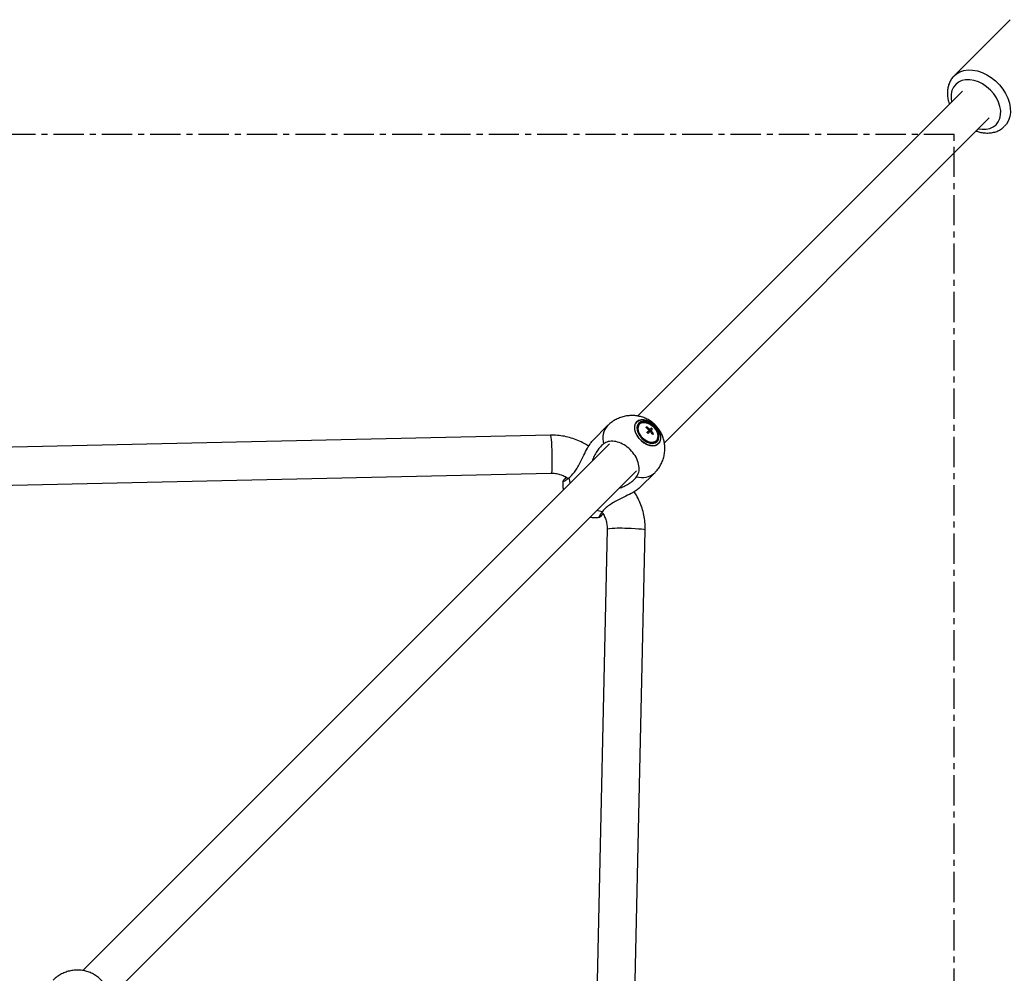
# Model space of a CAD drawing. Units: millimetres. Extents: x -2456 to 2777, y 4258 to 9490.
# Drawn here: x 884 to 1298, y 7638 to 8039 of the extents above; entities that cross this region are included whole.
import ezdxf

# ---------------------------------------------------------------- set-up
doc = ezdxf.new("R2010")
doc.units = ezdxf.units.MM
doc.linetypes.add('CENTERX2', pattern=[20.32, 12.7, -2.54, 2.54, -2.54])

msp = doc.modelspace()

# ---------------------------------------------------------------- linework, layer by layer
at = {"color": 7, "linetype": 'Continuous', "lineweight": 25}
for p, q in [((1300.61, 8038.72), (1277.03, 8015.15)), ((1300.61, 8038.72), (1277.03, 8015.15)), ((1300.61, 8038.72), (1277.03, 8015.15)), ((1300.61, 8038.72), (1277.03, 8015.15)), ((1280.51, 8008.72), (1143.94, 7872.15)), ((1280.51, 8008.72), (1143.94, 7872.15)), ((1280.51, 8008.72), (1143.94, 7872.15)), ((1280.51, 8008.72), (1143.94, 7872.15)), ((1155.26, 7860.84), (1291.82, 7997.41)), ((1155.26, 7860.84), (1291.82, 7997.41)), ((1155.26, 7860.84), (1291.82, 7997.41)), ((1155.26, 7860.84), (1291.82, 7997.41)), ((1131.4, 7868.1), (1125.28, 7861.97)), ((1131.4, 7868.1), (1125.28, 7861.97)), ((1131.4, 7868.1), (1125.28, 7861.97)), ((1131.4, 7868.1), (1125.28, 7861.97)), ((1147.8, 7867.6), (1147.48, 7867.27)), ((1149.13, 7866.53), (1148.81, 7866.2)), ((1149.57, 7865.97), (1149.07, 7866.46)), ((1149.8, 7867.19), (1149.13, 7866.53)), ((1149.63, 7866.03), (1150.29, 7866.69)), ((1107.34, 7864.1), (641.86, 7853.64)), ((1148.81, 7866.2), (1147.88, 7865.28)), ((1148.38, 7864.78), (1149.3, 7865.71)), ((1149.63, 7866.03), (1149.3, 7865.71)), ((1150.37, 7864.37), (1150.7, 7864.7)), ((1132.19, 7860.4), (910.86, 7639.07)), ((1132.19, 7860.4), (910.86, 7639.07)), ((1132.19, 7860.4), (910.86, 7639.07)), ((1132.19, 7860.4), (910.86, 7639.07)), ((643.77, 7837.68), (1107.69, 7848.11)), ((922.17, 7627.76), (1143.5, 7849.09)), ((922.17, 7627.76), (1143.5, 7849.09)), ((922.17, 7627.76), (1143.5, 7849.09)), ((922.17, 7627.76), (1143.5, 7849.09)), ((1145.08, 7842.18), (1151.2, 7848.3)), ((1145.08, 7842.18), (1151.2, 7848.3)), ((1145.08, 7842.18), (1151.2, 7848.3)), ((1145.08, 7842.18), (1151.2, 7848.3)), ((1131.21, 7824.59), (1120.78, 7360.68)), ((1136.74, 7358.76), (1147.21, 7824.23))]:
    msp.add_line(p, q, dxfattribs=at)
at = {"color": 7, "linetype": 'CENTERX2'}
for p, q in [((1277.02, 7990.46), (-955.7, 7990.46)), ((1277.02, 5757.74), (1277.02, 7990.46))]:
    msp.add_line(p, q, dxfattribs=at)
at = {"color": 8, "linetype": 'Continuous', "lineweight": 25}
msp.add_line((1107.72, 7848.12), (1107.69, 7848.11), dxfattribs=at)
at = {"color": 8, "linetype": 'Continuous', "lineweight": 25, "flags": 128}
for points in [[(1276.98, 8015.09), (1277.98, 8015.95), (1279.43, 8016.79), (1281.08, 8017.34), (1282.88, 8017.59), (1284.8, 8017.53), (1286.78, 8017.17), (1288.78, 8016.52), (1290.75, 8015.58), (1292.65, 8014.38), (1294.44, 8012.96), (1296.06, 8011.33), (1297.49, 8009.55), (1298.68, 8007.65), (1299.62, 8005.68), (1300.28, 8003.68), (1300.64, 8001.7), (1300.69, 7999.78), (1300.44, 7997.98), (1299.89, 7996.33), (1299.05, 7994.88), (1298.25, 7993.93)], [(1276.98, 8015.09), (1277.98, 8015.95), (1279.43, 8016.79), (1281.08, 8017.34), (1282.88, 8017.59), (1284.8, 8017.53), (1286.78, 8017.17), (1288.78, 8016.52), (1290.75, 8015.58), (1292.65, 8014.38), (1294.44, 8012.96), (1296.06, 8011.33), (1297.49, 8009.55), (1298.68, 8007.65), (1299.62, 8005.68), (1300.28, 8003.68), (1300.64, 8001.7), (1300.69, 7999.78), (1300.44, 7997.98), (1299.89, 7996.33), (1299.05, 7994.88), (1298.25, 7993.93)], [(1276.98, 8015.09), (1277.98, 8015.95), (1279.43, 8016.79), (1281.08, 8017.34), (1282.88, 8017.59), (1284.8, 8017.53), (1286.78, 8017.17), (1288.78, 8016.52), (1290.75, 8015.58), (1292.65, 8014.38), (1294.44, 8012.96), (1296.06, 8011.33), (1297.49, 8009.55), (1298.68, 8007.65), (1299.62, 8005.68), (1300.28, 8003.68), (1300.64, 8001.7), (1300.69, 7999.78), (1300.44, 7997.98), (1299.89, 7996.33), (1299.05, 7994.88), (1298.25, 7993.93)], [(1276.98, 8015.09), (1277.98, 8015.95), (1279.43, 8016.79), (1281.08, 8017.34), (1282.88, 8017.59), (1284.8, 8017.53), (1286.78, 8017.17), (1288.78, 8016.52), (1290.75, 8015.58), (1292.65, 8014.38), (1294.44, 8012.96), (1296.06, 8011.33), (1297.49, 8009.55), (1298.68, 8007.65), (1299.62, 8005.68), (1300.28, 8003.68), (1300.64, 8001.7), (1300.69, 7999.78), (1300.44, 7997.98), (1299.89, 7996.33), (1299.05, 7994.88), (1298.25, 7993.93)], [(1287.27, 7992.86), (1288.74, 7992.64), (1290.46, 7992.67), (1292.05, 7993), (1293.46, 7993.65), (1294.65, 7994.58), (1295.58, 7995.77), (1296.23, 7997.18), (1296.57, 7998.77), (1296.59, 8000.49), (1296.3, 8002.29), (1295.7, 8004.11), (1294.8, 8005.9), (1293.65, 8007.6), (1292.27, 8009.17), (1290.7, 8010.55), (1289, 8011.7), (1287.21, 8012.59), (1285.39, 8013.2), (1283.59, 8013.49), (1281.87, 8013.47), (1280.28, 8013.13), (1278.87, 8012.48), (1277.68, 8011.55), (1276.75, 8010.36), (1276.11, 8008.95), (1275.77, 8007.36), (1275.74, 8005.64), (1275.96, 8004.17)], [(1287.27, 7992.86), (1288.74, 7992.64), (1290.46, 7992.67), (1292.05, 7993), (1293.46, 7993.65), (1294.65, 7994.58), (1295.58, 7995.77), (1296.23, 7997.18), (1296.57, 7998.77), (1296.59, 8000.49), (1296.3, 8002.29), (1295.7, 8004.11), (1294.8, 8005.9), (1293.65, 8007.6), (1292.27, 8009.17), (1290.7, 8010.55), (1289, 8011.7), (1287.21, 8012.59), (1285.39, 8013.2), (1283.59, 8013.49), (1281.87, 8013.47), (1280.28, 8013.13), (1278.87, 8012.48), (1277.68, 8011.55), (1276.75, 8010.36), (1276.11, 8008.95), (1275.77, 8007.36), (1275.74, 8005.64), (1275.96, 8004.17)], [(1287.27, 7992.86), (1288.74, 7992.64), (1290.46, 7992.67), (1292.05, 7993), (1293.46, 7993.65), (1294.65, 7994.58), (1295.58, 7995.77), (1296.23, 7997.18), (1296.57, 7998.77), (1296.59, 8000.49), (1296.3, 8002.29), (1295.7, 8004.11), (1294.8, 8005.9), (1293.65, 8007.6), (1292.27, 8009.17), (1290.7, 8010.55), (1289, 8011.7), (1287.21, 8012.59), (1285.39, 8013.2), (1283.59, 8013.49), (1281.87, 8013.47), (1280.28, 8013.13), (1278.87, 8012.48), (1277.68, 8011.55), (1276.75, 8010.36), (1276.11, 8008.95), (1275.77, 8007.36), (1275.74, 8005.64), (1275.96, 8004.17)], [(1287.27, 7992.86), (1288.74, 7992.64), (1290.46, 7992.67), (1292.05, 7993), (1293.46, 7993.65), (1294.65, 7994.58), (1295.58, 7995.77), (1296.23, 7997.18), (1296.57, 7998.77), (1296.59, 8000.49), (1296.3, 8002.29), (1295.7, 8004.11), (1294.8, 8005.9), (1293.65, 8007.6), (1292.27, 8009.17), (1290.7, 8010.55), (1289, 8011.7), (1287.21, 8012.59), (1285.39, 8013.2), (1283.59, 8013.49), (1281.87, 8013.47), (1280.28, 8013.13), (1278.87, 8012.48), (1277.68, 8011.55), (1276.75, 8010.36), (1276.11, 8008.95), (1275.77, 8007.36), (1275.74, 8005.64), (1275.96, 8004.17)], [(1107.34, 7864.1), (1107.36, 7864.09), (1107.46, 7863.82), (1107.57, 7863.18), (1107.67, 7862.21), (1107.77, 7860.95), (1107.85, 7859.47), (1107.92, 7857.84), (1107.97, 7856.12), (1108, 7854.4), (1108, 7852.76), (1107.98, 7851.27), (1107.95, 7850.02), (1107.89, 7849.04), (1107.81, 7848.4), (1107.72, 7848.12)], [(1115.08, 7846.1), (1115.58, 7844.24), (1115.7, 7843.91)], [(1115.08, 7846.1), (1115.58, 7844.24), (1115.7, 7843.91)], [(1115.08, 7846.1), (1115.58, 7844.24), (1115.7, 7843.91)], [(1115.08, 7846.1), (1115.58, 7844.24), (1115.7, 7843.91)], [(1127.01, 7832.6), (1127.34, 7832.48), (1129.21, 7831.97)], [(1127.01, 7832.6), (1127.34, 7832.48), (1129.21, 7831.97)], [(1127.01, 7832.6), (1127.34, 7832.48), (1129.21, 7831.97)], [(1127.01, 7832.6), (1127.34, 7832.48), (1129.21, 7831.97)], [(1147.21, 7824.23), (1147.21, 7824.23), (1147.02, 7824.34), (1146.47, 7824.44), (1145.58, 7824.54), (1144.39, 7824.64), (1142.96, 7824.73), (1141.36, 7824.8), (1139.65, 7824.86)]]:
    msp.add_lwpolyline(points, dxfattribs=at)
at = {"color": 7, "linetype": 'Continuous', "lineweight": 25, "flags": 128}
for points in [[(1143.61, 7869.7), (1143.04, 7868.88), (1142.74, 7867.86), (1142.74, 7866.68), (1143.03, 7865.42), (1143.61, 7864.15), (1144.43, 7862.92), (1145.45, 7861.82), (1146.62, 7860.89), (1147.88, 7860.19), (1149.16, 7859.75), (1150.38, 7859.6), (1151.49, 7859.75), (1152.42, 7860.19), (1153.13, 7860.89), (1153.56, 7861.83), (1153.71, 7862.93), (1153.57, 7864.16), (1153.13, 7865.43), (1152.43, 7866.69), (1151.5, 7867.87), (1150.4, 7868.89), (1149.17, 7869.71), (1147.9, 7870.28), (1146.64, 7870.58), (1145.46, 7870.58), (1144.44, 7870.28), (1143.61, 7869.7)], [(1143.61, 7869.7), (1143.04, 7868.88), (1142.74, 7867.86), (1142.74, 7866.68), (1143.03, 7865.42), (1143.61, 7864.15), (1144.43, 7862.92), (1145.45, 7861.82), (1146.62, 7860.89), (1147.88, 7860.19), (1149.16, 7859.75), (1150.38, 7859.6), (1151.49, 7859.75), (1152.42, 7860.19), (1153.13, 7860.89), (1153.56, 7861.83), (1153.71, 7862.93), (1153.57, 7864.16), (1153.13, 7865.43), (1152.43, 7866.69), (1151.5, 7867.87), (1150.4, 7868.89), (1149.17, 7869.71), (1147.9, 7870.28), (1146.64, 7870.58), (1145.46, 7870.58), (1144.44, 7870.28), (1143.61, 7869.7)], [(1143.61, 7869.7), (1143.04, 7868.88), (1142.74, 7867.86), (1142.74, 7866.68), (1143.03, 7865.42), (1143.61, 7864.15), (1144.43, 7862.92), (1145.45, 7861.82), (1146.62, 7860.89), (1147.88, 7860.19), (1149.16, 7859.75), (1150.38, 7859.6), (1151.49, 7859.75), (1152.42, 7860.19), (1153.13, 7860.89), (1153.56, 7861.83), (1153.71, 7862.93), (1153.57, 7864.16), (1153.13, 7865.43), (1152.43, 7866.69), (1151.5, 7867.87), (1150.4, 7868.89), (1149.17, 7869.71), (1147.9, 7870.28), (1146.64, 7870.58), (1145.46, 7870.58), (1144.44, 7870.28), (1143.61, 7869.7)], [(1143.61, 7869.7), (1143.04, 7868.88), (1142.74, 7867.86), (1142.74, 7866.68), (1143.03, 7865.42), (1143.61, 7864.15), (1144.43, 7862.92), (1145.45, 7861.82), (1146.62, 7860.89), (1147.88, 7860.19), (1149.16, 7859.75), (1150.38, 7859.6), (1151.49, 7859.75), (1152.42, 7860.19), (1153.13, 7860.89), (1153.56, 7861.83), (1153.71, 7862.93), (1153.57, 7864.16), (1153.13, 7865.43), (1152.43, 7866.69), (1151.5, 7867.87), (1150.4, 7868.89), (1149.17, 7869.71), (1147.9, 7870.28), (1146.64, 7870.58), (1145.46, 7870.58), (1144.44, 7870.28), (1143.61, 7869.7)], [(1143.65, 7869.69), (1144.5, 7870.28), (1145.57, 7870.57), (1146.8, 7870.54), (1148.1, 7870.2), (1149.42, 7869.56), (1150.66, 7868.66), (1151.76, 7867.56), (1152.66, 7866.32), (1153.3, 7865), (1153.64, 7863.7), (1153.67, 7862.47), (1153.38, 7861.4), (1152.79, 7860.55), (1151.94, 7859.96), (1150.87, 7859.67), (1149.64, 7859.7), (1148.34, 7860.04), (1147.02, 7860.68), (1145.78, 7861.58), (1144.68, 7862.68), (1143.78, 7863.92), (1143.14, 7865.24), (1142.8, 7866.54), (1142.77, 7867.77), (1143.06, 7868.84), (1143.65, 7869.69)], [(1143.65, 7869.69), (1144.5, 7870.28), (1145.57, 7870.57), (1146.8, 7870.54), (1148.1, 7870.2), (1149.42, 7869.56), (1150.66, 7868.66), (1151.76, 7867.56), (1152.66, 7866.32), (1153.3, 7865), (1153.64, 7863.7), (1153.67, 7862.47), (1153.38, 7861.4), (1152.79, 7860.55), (1151.94, 7859.96), (1150.87, 7859.67), (1149.64, 7859.7), (1148.34, 7860.04), (1147.02, 7860.68), (1145.78, 7861.58), (1144.68, 7862.68), (1143.78, 7863.92), (1143.14, 7865.24), (1142.8, 7866.54), (1142.77, 7867.77), (1143.06, 7868.84), (1143.65, 7869.69)], [(1143.65, 7869.69), (1144.5, 7870.28), (1145.57, 7870.57), (1146.8, 7870.54), (1148.1, 7870.2), (1149.42, 7869.56), (1150.66, 7868.66), (1151.76, 7867.56), (1152.66, 7866.32), (1153.3, 7865), (1153.64, 7863.7), (1153.67, 7862.47), (1153.38, 7861.4), (1152.79, 7860.55), (1151.94, 7859.96), (1150.87, 7859.67), (1149.64, 7859.7), (1148.34, 7860.04), (1147.02, 7860.68), (1145.78, 7861.58), (1144.68, 7862.68), (1143.78, 7863.92), (1143.14, 7865.24), (1142.8, 7866.54), (1142.77, 7867.77), (1143.06, 7868.84), (1143.65, 7869.69)], [(1143.65, 7869.69), (1144.5, 7870.28), (1145.57, 7870.57), (1146.8, 7870.54), (1148.1, 7870.2), (1149.42, 7869.56), (1150.66, 7868.66), (1151.76, 7867.56), (1152.66, 7866.32), (1153.3, 7865), (1153.64, 7863.7), (1153.67, 7862.47), (1153.38, 7861.4), (1152.79, 7860.55), (1151.94, 7859.96), (1150.87, 7859.67), (1149.64, 7859.7), (1148.34, 7860.04), (1147.02, 7860.68), (1145.78, 7861.58), (1144.68, 7862.68), (1143.78, 7863.92), (1143.14, 7865.24), (1142.8, 7866.54), (1142.77, 7867.77), (1143.06, 7868.84), (1143.65, 7869.69)], [(1144.5, 7869.12), (1143.97, 7868.33), (1143.74, 7867.33), (1143.83, 7866.19), (1144.22, 7864.99), (1144.9, 7863.8), (1145.82, 7862.71), (1146.9, 7861.8), (1148.09, 7861.12), (1149.29, 7860.73), (1150.44, 7860.64), (1151.44, 7860.87), (1152.23, 7861.4), (1152.75, 7862.19), (1152.98, 7863.19), (1152.9, 7864.33), (1152.5, 7865.54), (1151.82, 7866.72), (1150.91, 7867.81), (1149.82, 7868.72), (1148.64, 7869.4), (1147.43, 7869.79), (1146.29, 7869.88), (1145.29, 7869.65), (1144.5, 7869.12)], [(1144.5, 7869.12), (1143.97, 7868.33), (1143.74, 7867.33), (1143.83, 7866.19), (1144.22, 7864.99), (1144.9, 7863.8), (1145.82, 7862.71), (1146.9, 7861.8), (1148.09, 7861.12), (1149.29, 7860.73), (1150.44, 7860.64), (1151.44, 7860.87), (1152.23, 7861.4), (1152.75, 7862.19), (1152.98, 7863.19), (1152.9, 7864.33), (1152.5, 7865.54), (1151.82, 7866.72), (1150.91, 7867.81), (1149.82, 7868.72), (1148.64, 7869.4), (1147.43, 7869.79), (1146.29, 7869.88), (1145.29, 7869.65), (1144.5, 7869.12)], [(1144.5, 7869.12), (1143.97, 7868.33), (1143.74, 7867.33), (1143.83, 7866.19), (1144.22, 7864.99), (1144.9, 7863.8), (1145.82, 7862.71), (1146.9, 7861.8), (1148.09, 7861.12), (1149.29, 7860.73), (1150.44, 7860.64), (1151.44, 7860.87), (1152.23, 7861.4), (1152.75, 7862.19), (1152.98, 7863.19), (1152.9, 7864.33), (1152.5, 7865.54), (1151.82, 7866.72), (1150.91, 7867.81), (1149.82, 7868.72), (1148.64, 7869.4), (1147.43, 7869.79), (1146.29, 7869.88), (1145.29, 7869.65), (1144.5, 7869.12)], [(1144.5, 7869.12), (1143.97, 7868.33), (1143.74, 7867.33), (1143.83, 7866.19), (1144.22, 7864.99), (1144.9, 7863.8), (1145.82, 7862.71), (1146.9, 7861.8), (1148.09, 7861.12), (1149.29, 7860.73), (1150.44, 7860.64), (1151.44, 7860.87), (1152.23, 7861.4), (1152.75, 7862.19), (1152.98, 7863.19), (1152.9, 7864.33), (1152.5, 7865.54), (1151.82, 7866.72), (1150.91, 7867.81), (1149.82, 7868.72), (1148.64, 7869.4), (1147.43, 7869.79), (1146.29, 7869.88), (1145.29, 7869.65), (1144.5, 7869.12)], [(1144.83, 7868.8), (1144.33, 7868.04), (1144.13, 7867.07), (1144.25, 7865.97), (1144.67, 7864.82), (1145.36, 7863.7), (1146.28, 7862.69), (1147.35, 7861.88), (1148.5, 7861.32), (1149.63, 7861.05), (1150.68, 7861.09), (1151.55, 7861.44), (1152.18, 7862.08), (1152.53, 7862.95), (1152.58, 7863.99), (1152.31, 7865.13), (1151.74, 7866.27), (1150.93, 7867.35), (1149.93, 7868.26), (1148.81, 7868.96), (1147.65, 7869.38), (1146.55, 7869.49), (1145.59, 7869.29), (1144.83, 7868.8)], [(1144.83, 7868.8), (1144.33, 7868.04), (1144.13, 7867.07), (1144.25, 7865.97), (1144.67, 7864.82), (1145.36, 7863.7), (1146.28, 7862.69), (1147.35, 7861.88), (1148.5, 7861.32), (1149.63, 7861.05), (1150.68, 7861.09), (1151.55, 7861.44), (1152.18, 7862.08), (1152.53, 7862.95), (1152.58, 7863.99), (1152.31, 7865.13), (1151.74, 7866.27), (1150.93, 7867.35), (1149.93, 7868.26), (1148.81, 7868.96), (1147.65, 7869.38), (1146.55, 7869.49), (1145.59, 7869.29), (1144.83, 7868.8)], [(1144.83, 7868.8), (1144.33, 7868.04), (1144.13, 7867.07), (1144.25, 7865.97), (1144.67, 7864.82), (1145.36, 7863.7), (1146.28, 7862.69), (1147.35, 7861.88), (1148.5, 7861.32), (1149.63, 7861.05), (1150.68, 7861.09), (1151.55, 7861.44), (1152.18, 7862.08), (1152.53, 7862.95), (1152.58, 7863.99), (1152.31, 7865.13), (1151.74, 7866.27), (1150.93, 7867.35), (1149.93, 7868.26), (1148.81, 7868.96), (1147.65, 7869.38), (1146.55, 7869.49), (1145.59, 7869.29), (1144.83, 7868.8)], [(1144.83, 7868.8), (1144.33, 7868.04), (1144.13, 7867.07), (1144.25, 7865.97), (1144.67, 7864.82), (1145.36, 7863.7), (1146.28, 7862.69), (1147.35, 7861.88), (1148.5, 7861.32), (1149.63, 7861.05), (1150.68, 7861.09), (1151.55, 7861.44), (1152.18, 7862.08), (1152.53, 7862.95), (1152.58, 7863.99), (1152.31, 7865.13), (1151.74, 7866.27), (1150.93, 7867.35), (1149.93, 7868.26), (1148.81, 7868.96), (1147.65, 7869.38), (1146.55, 7869.49), (1145.59, 7869.29), (1144.83, 7868.8)], [(1151.9, 7861.73), (1151.14, 7861.23), (1150.17, 7861.03), (1149.07, 7861.14), (1147.92, 7861.57), (1146.8, 7862.26), (1145.8, 7863.18), (1144.98, 7864.25), (1144.42, 7865.4), (1144.15, 7866.53), (1144.19, 7867.58), (1144.54, 7868.45), (1145.18, 7869.08), (1146.05, 7869.43), (1147.09, 7869.47), (1148.23, 7869.2), (1149.37, 7868.64), (1150.45, 7867.83), (1151.36, 7866.82), (1152.06, 7865.7), (1152.48, 7864.55), (1152.59, 7863.45), (1152.4, 7862.49), (1151.9, 7861.73)], [(1151.9, 7861.73), (1151.14, 7861.23), (1150.17, 7861.03), (1149.07, 7861.14), (1147.92, 7861.57), (1146.8, 7862.26), (1145.8, 7863.18), (1144.98, 7864.25), (1144.42, 7865.4), (1144.15, 7866.53), (1144.19, 7867.58), (1144.54, 7868.45), (1145.18, 7869.08), (1146.05, 7869.43), (1147.09, 7869.47), (1148.23, 7869.2), (1149.37, 7868.64), (1150.45, 7867.83), (1151.36, 7866.82), (1152.06, 7865.7), (1152.48, 7864.55), (1152.59, 7863.45), (1152.4, 7862.49), (1151.9, 7861.73)], [(1151.9, 7861.73), (1151.14, 7861.23), (1150.17, 7861.03), (1149.07, 7861.14), (1147.92, 7861.57), (1146.8, 7862.26), (1145.8, 7863.18), (1144.98, 7864.25), (1144.42, 7865.4), (1144.15, 7866.53), (1144.19, 7867.58), (1144.54, 7868.45), (1145.18, 7869.08), (1146.05, 7869.43), (1147.09, 7869.47), (1148.23, 7869.2), (1149.37, 7868.64), (1150.45, 7867.83), (1151.36, 7866.82), (1152.06, 7865.7), (1152.48, 7864.55), (1152.59, 7863.45), (1152.4, 7862.49), (1151.9, 7861.73)], [(1151.9, 7861.73), (1151.14, 7861.23), (1150.17, 7861.03), (1149.07, 7861.14), (1147.92, 7861.57), (1146.8, 7862.26), (1145.8, 7863.18), (1144.98, 7864.25), (1144.42, 7865.4), (1144.15, 7866.53), (1144.19, 7867.58), (1144.54, 7868.45), (1145.18, 7869.08), (1146.05, 7869.43), (1147.09, 7869.47), (1148.23, 7869.2), (1149.37, 7868.64), (1150.45, 7867.83), (1151.36, 7866.82), (1152.06, 7865.7), (1152.48, 7864.55), (1152.59, 7863.45), (1152.4, 7862.49), (1151.9, 7861.73)]]:
    msp.add_lwpolyline(points, dxfattribs=at)
at = {"color": 8, "linetype": 'Continuous', "lineweight": 25}
for centre, radius, start, end in [((1137.36, 7862.78), 7.98, 138.169, 196.7616), ((1145.88, 7854.25), 7.98, 253.2392, 311.8182), ((1136.53, 7789.31), 35.68, 84.9863, 98.5772)]:
    msp.add_arc(centre, radius, start, end, dxfattribs=at)
at = {"color": 7, "linetype": 'Continuous', "lineweight": 25}
for centre, radius, start, end in [((1141.16, 7858.07), 11.16, 46.7493, 55.538), ((1141.49, 7858.4), 11.16, 46.7493, 55.538), ((1142.27, 7859.17), 10.99, 43.1756, 46.8244), ((1140.36, 7857.26), 10.99, 43.1756, 46.8244), ((1141.17, 7858.06), 11.16, 34.462, 43.2507), ((1141.5, 7858.39), 11.16, 34.462, 43.2507)]:
    msp.add_arc(centre, radius, start, end, dxfattribs=at)
for points, knots in [([(1277, 8015.05), (1276.77, 8014.83), (1276.14, 8014.21), (1275.37, 8012.97), (1274.68, 8011.38), (1274.27, 8009.65), (1274.14, 8007.82), (1274.3, 8005.92), (1274.6, 8004.37), (1274.94, 8003.49), (1275.03, 8003.24)], [0, 0, 0, 0, 0.077973, 0.218812, 0.359652, 0.501856, 0.646329, 0.79333, 0.942513, 1, 1, 1, 1]), ([(1277, 8015.05), (1276.77, 8014.83), (1276.14, 8014.21), (1275.37, 8012.97), (1274.68, 8011.38), (1274.27, 8009.65), (1274.14, 8007.82), (1274.3, 8005.92), (1274.6, 8004.37), (1274.94, 8003.49), (1275.03, 8003.24)], [0, 0, 0, 0, 0.077973, 0.218812, 0.359652, 0.501856, 0.646329, 0.79333, 0.942513, 1, 1, 1, 1]), ([(1277, 8015.05), (1276.77, 8014.83), (1276.14, 8014.21), (1275.37, 8012.97), (1274.68, 8011.38), (1274.27, 8009.65), (1274.14, 8007.82), (1274.3, 8005.92), (1274.6, 8004.37), (1274.94, 8003.49), (1275.03, 8003.24)], [0, 0, 0, 0, 0.077973, 0.218812, 0.359652, 0.501856, 0.646329, 0.79333, 0.942513, 1, 1, 1, 1]), ([(1277, 8015.05), (1276.77, 8014.83), (1276.14, 8014.21), (1275.37, 8012.97), (1274.68, 8011.38), (1274.27, 8009.65), (1274.14, 8007.82), (1274.3, 8005.92), (1274.6, 8004.37), (1274.94, 8003.49), (1275.03, 8003.24)], [0, 0, 0, 0, 0.077973, 0.218812, 0.359652, 0.501856, 0.646329, 0.79333, 0.942513, 1, 1, 1, 1]), ([(1286.34, 7991.93), (1286.82, 7991.77), (1287.95, 7991.38), (1289.77, 7991.1), (1291.74, 7991.06), (1293.63, 7991.33), (1295.37, 7991.92), (1296.89, 7992.73), (1297.71, 7993.47), (1298.1, 7993.81)], [0, 0, 0, 0, 0.111155, 0.266309, 0.420914, 0.573948, 0.724375, 0.871651, 1, 1, 1, 1]), ([(1286.34, 7991.93), (1286.82, 7991.77), (1287.95, 7991.38), (1289.77, 7991.1), (1291.74, 7991.06), (1293.63, 7991.33), (1295.37, 7991.92), (1296.89, 7992.73), (1297.71, 7993.47), (1298.1, 7993.81)], [0, 0, 0, 0, 0.111155, 0.266309, 0.420914, 0.573948, 0.724375, 0.871651, 1, 1, 1, 1]), ([(1286.34, 7991.93), (1286.82, 7991.77), (1287.95, 7991.38), (1289.77, 7991.1), (1291.74, 7991.06), (1293.63, 7991.33), (1295.37, 7991.92), (1296.89, 7992.73), (1297.71, 7993.47), (1298.1, 7993.81)], [0, 0, 0, 0, 0.111155, 0.266309, 0.420914, 0.573948, 0.724375, 0.871651, 1, 1, 1, 1]), ([(1286.34, 7991.93), (1286.82, 7991.77), (1287.95, 7991.38), (1289.77, 7991.1), (1291.74, 7991.06), (1293.63, 7991.33), (1295.37, 7991.92), (1296.89, 7992.73), (1297.71, 7993.47), (1298.1, 7993.81)], [0, 0, 0, 0, 0.111155, 0.266309, 0.420914, 0.573948, 0.724375, 0.871651, 1, 1, 1, 1]), ([(1151.18, 7848.33), (1151.54, 7848.69), (1152.39, 7849.55), (1153.46, 7851.13), (1154.39, 7852.97), (1155.03, 7854.88), (1155.4, 7856.82), (1155.5, 7858.76), (1155.34, 7860.65), (1154.94, 7862.49), (1154.3, 7864.25), (1153.42, 7865.92), (1152.29, 7867.48), (1150.9, 7868.93), (1149.29, 7870.15), (1147.52, 7871.12), (1145.69, 7871.81), (1143.76, 7872.24), (1141.78, 7872.4), (1139.78, 7872.28), (1137.81, 7871.88), (1135.9, 7871.21), (1134.04, 7870.25), (1132.54, 7869.18), (1131.7, 7868.39), (1131.4, 7868.1)], [0, 0, 0, 0, 0.0342025, 0.0816008, 0.1278552, 0.1730579, 0.2172996, 0.2606818, 0.3033349, 0.3454459, 0.3873006, 0.4293411, 0.4722309, 0.5168846, 0.5643367, 0.6081915, 0.6522187, 0.6964877, 0.7410505, 0.7859144, 0.831051, 0.8764135, 0.9219482, 0.9721102, 1, 1, 1, 1]), ([(1151.18, 7848.33), (1151.54, 7848.69), (1152.39, 7849.55), (1153.46, 7851.13), (1154.39, 7852.97), (1155.03, 7854.88), (1155.4, 7856.82), (1155.5, 7858.76), (1155.34, 7860.65), (1154.94, 7862.49), (1154.3, 7864.25), (1153.42, 7865.92), (1152.29, 7867.48), (1150.9, 7868.93), (1149.29, 7870.15), (1147.52, 7871.12), (1145.69, 7871.81), (1143.76, 7872.24), (1141.78, 7872.4), (1139.78, 7872.28), (1137.81, 7871.88), (1135.9, 7871.21), (1134.04, 7870.25), (1132.54, 7869.18), (1131.7, 7868.39), (1131.4, 7868.1)], [0, 0, 0, 0, 0.0342025, 0.0816008, 0.1278552, 0.1730579, 0.2172996, 0.2606818, 0.3033349, 0.3454459, 0.3873006, 0.4293411, 0.4722309, 0.5168846, 0.5643367, 0.6081915, 0.6522187, 0.6964877, 0.7410505, 0.7859144, 0.831051, 0.8764135, 0.9219482, 0.9721102, 1, 1, 1, 1]), ([(1151.18, 7848.33), (1151.54, 7848.69), (1152.39, 7849.55), (1153.46, 7851.13), (1154.39, 7852.97), (1155.03, 7854.88), (1155.4, 7856.82), (1155.5, 7858.76), (1155.34, 7860.65), (1154.94, 7862.49), (1154.3, 7864.25), (1153.42, 7865.92), (1152.29, 7867.48), (1150.9, 7868.93), (1149.29, 7870.15), (1147.52, 7871.12), (1145.69, 7871.81), (1143.76, 7872.24), (1141.78, 7872.4), (1139.78, 7872.28), (1137.81, 7871.88), (1135.9, 7871.21), (1134.04, 7870.25), (1132.54, 7869.18), (1131.7, 7868.39), (1131.4, 7868.1)], [0, 0, 0, 0, 0.0342025, 0.0816008, 0.1278552, 0.1730579, 0.2172996, 0.2606818, 0.3033349, 0.3454459, 0.3873006, 0.4293411, 0.4722309, 0.5168846, 0.5643367, 0.6081915, 0.6522187, 0.6964877, 0.7410505, 0.7859144, 0.831051, 0.8764135, 0.9219482, 0.9721102, 1, 1, 1, 1]), ([(1151.18, 7848.33), (1151.54, 7848.69), (1152.39, 7849.55), (1153.46, 7851.13), (1154.39, 7852.97), (1155.03, 7854.88), (1155.4, 7856.82), (1155.5, 7858.76), (1155.34, 7860.65), (1154.94, 7862.49), (1154.3, 7864.25), (1153.42, 7865.92), (1152.29, 7867.48), (1150.9, 7868.93), (1149.29, 7870.15), (1147.52, 7871.12), (1145.69, 7871.81), (1143.76, 7872.24), (1141.78, 7872.4), (1139.78, 7872.28), (1137.81, 7871.88), (1135.9, 7871.21), (1134.04, 7870.25), (1132.54, 7869.18), (1131.7, 7868.39), (1131.4, 7868.1)], [0, 0, 0, 0, 0.0342025, 0.0816008, 0.1278552, 0.1730579, 0.2172996, 0.2606818, 0.3033349, 0.3454459, 0.3873006, 0.4293411, 0.4722309, 0.5168846, 0.5643367, 0.6081915, 0.6522187, 0.6964877, 0.7410505, 0.7859144, 0.831051, 0.8764135, 0.9219482, 0.9721102, 1, 1, 1, 1]), ([(1123.43, 7859.42), (1122.82, 7859.82), (1121.38, 7860.76), (1118.92, 7861.93), (1116.12, 7862.95), (1113.23, 7863.66), (1110.29, 7864.08), (1108.32, 7864.1), (1107.34, 7864.1)], [0, 0, 0, 0, 0.12855, 0.303205, 0.477855, 0.652495, 0.827122, 1, 1, 1, 1]), ([(1115.08, 7846.1), (1115.67, 7846.62), (1116.69, 7847.51), (1118.02, 7849.35), (1119.15, 7851.24), (1120.26, 7853.39), (1121.5, 7855.9), (1122.82, 7858.49), (1124.14, 7860.61), (1124.96, 7861.74), (1125.28, 7861.97), (1125.28, 7861.97)], [0, 0, 0, 0, 0.152786, 0.264329, 0.37877, 0.497709, 0.619734, 0.777128, 0.897784, 0.999509, 1, 1, 1, 1]), ([(1115.08, 7846.1), (1115.67, 7846.62), (1116.69, 7847.51), (1118.02, 7849.35), (1119.15, 7851.24), (1120.26, 7853.39), (1121.5, 7855.9), (1122.82, 7858.49), (1124.14, 7860.61), (1124.96, 7861.74), (1125.28, 7861.97), (1125.28, 7861.97)], [0, 0, 0, 0, 0.152786, 0.264329, 0.37877, 0.497709, 0.619734, 0.777128, 0.897784, 0.999509, 1, 1, 1, 1]), ([(1115.08, 7846.1), (1115.67, 7846.62), (1116.69, 7847.51), (1118.02, 7849.35), (1119.15, 7851.24), (1120.26, 7853.39), (1121.5, 7855.9), (1122.82, 7858.49), (1124.14, 7860.61), (1124.96, 7861.74), (1125.28, 7861.97), (1125.28, 7861.97)], [0, 0, 0, 0, 0.152786, 0.264329, 0.37877, 0.497709, 0.619734, 0.777128, 0.897784, 0.999509, 1, 1, 1, 1]), ([(1115.08, 7846.1), (1115.67, 7846.62), (1116.69, 7847.51), (1118.02, 7849.35), (1119.15, 7851.24), (1120.26, 7853.39), (1121.5, 7855.9), (1122.82, 7858.49), (1124.14, 7860.61), (1124.96, 7861.74), (1125.28, 7861.97), (1125.28, 7861.97)], [0, 0, 0, 0, 0.152786, 0.264329, 0.37877, 0.497709, 0.619734, 0.777128, 0.897784, 0.999509, 1, 1, 1, 1]), ([(1129.71, 7860.48), (1129.12, 7859.96), (1128.1, 7859.07), (1126.76, 7857.23), (1125.73, 7855.31), (1125.07, 7853.9), (1124.89, 7853.11), (1124.89, 7853.1)], [0, 0, 0, 0, 0.306299, 0.529915, 0.759342, 0.997787, 1, 1, 1, 1]), ([(1129.71, 7860.48), (1129.12, 7859.96), (1128.1, 7859.07), (1126.76, 7857.23), (1125.73, 7855.31), (1125.07, 7853.9), (1124.89, 7853.11), (1124.89, 7853.1)], [0, 0, 0, 0, 0.306299, 0.529915, 0.759342, 0.997787, 1, 1, 1, 1]), ([(1129.71, 7860.48), (1129.12, 7859.96), (1128.1, 7859.07), (1126.76, 7857.23), (1125.73, 7855.31), (1125.07, 7853.9), (1124.89, 7853.11), (1124.89, 7853.1)], [0, 0, 0, 0, 0.306299, 0.529915, 0.759342, 0.997787, 1, 1, 1, 1]), ([(1129.71, 7860.48), (1129.12, 7859.96), (1128.1, 7859.07), (1126.76, 7857.23), (1125.73, 7855.31), (1125.07, 7853.9), (1124.89, 7853.11), (1124.89, 7853.1)], [0, 0, 0, 0, 0.306299, 0.529915, 0.759342, 0.997787, 1, 1, 1, 1]), ([(1143.58, 7846.61), (1143.92, 7847.21), (1144.67, 7848.5), (1144.74, 7851.14), (1143.86, 7854.08), (1142.1, 7856.87), (1139.71, 7859.2), (1136.98, 7860.84), (1134.17, 7861.64), (1131.6, 7861.56), (1130.32, 7860.83), (1129.71, 7860.48)], [0, 0, 0, 0, 0.101291, 0.21932, 0.336132, 0.450454, 0.561827, 0.671841, 0.783304, 0.897598, 1, 1, 1, 1]), ([(1143.58, 7846.61), (1143.92, 7847.21), (1144.67, 7848.5), (1144.74, 7851.14), (1143.86, 7854.08), (1142.1, 7856.87), (1139.71, 7859.2), (1136.98, 7860.84), (1134.17, 7861.64), (1131.6, 7861.56), (1130.32, 7860.83), (1129.71, 7860.48)], [0, 0, 0, 0, 0.101291, 0.21932, 0.336132, 0.450454, 0.561827, 0.671841, 0.783304, 0.897598, 1, 1, 1, 1]), ([(1143.58, 7846.61), (1143.92, 7847.21), (1144.67, 7848.5), (1144.74, 7851.14), (1143.86, 7854.08), (1142.1, 7856.87), (1139.71, 7859.2), (1136.98, 7860.84), (1134.17, 7861.64), (1131.6, 7861.56), (1130.32, 7860.83), (1129.71, 7860.48)], [0, 0, 0, 0, 0.101291, 0.21932, 0.336132, 0.450454, 0.561827, 0.671841, 0.783304, 0.897598, 1, 1, 1, 1]), ([(1143.58, 7846.61), (1143.92, 7847.21), (1144.67, 7848.5), (1144.74, 7851.14), (1143.86, 7854.08), (1142.1, 7856.87), (1139.71, 7859.2), (1136.98, 7860.84), (1134.17, 7861.64), (1131.6, 7861.56), (1130.32, 7860.83), (1129.71, 7860.48)], [0, 0, 0, 0, 0.1012911, 0.2193204, 0.336132, 0.4504542, 0.561827, 0.6718406, 0.7833038, 0.8975982, 1, 1, 1, 1]), ([(1107.69, 7848.11), (1107.96, 7848.11), (1108.87, 7848.11), (1110.42, 7847.91), (1112.29, 7847.35), (1113.77, 7846.68), (1114.55, 7846.11), (1114.81, 7845.92)], [0, 0, 0, 0, 0.10447, 0.360867, 0.617338, 0.873621, 1, 1, 1, 1]), ([(1114.06, 7846.44), (1113.83, 7846.22), (1113.09, 7845.48), (1112.63, 7844.9), (1112.71, 7844.82), (1112.72, 7844.8)], [0, 0, 0, 0, 0.246773, 0.8021, 1, 1, 1, 1]), ([(1114.06, 7846.44), (1113.83, 7846.21), (1113.07, 7845.46), (1112.85, 7845.12), (1112.7, 7844.89)], [0, 0, 0, 0, 0.307659, 1, 1, 1, 1]), ([(1114.06, 7846.44), (1113.83, 7846.21), (1113.07, 7845.46), (1112.85, 7845.12), (1112.7, 7844.89)], [0, 0, 0, 0, 0.307659, 1, 1, 1, 1]), ([(1114.06, 7846.44), (1113.83, 7846.21), (1113.07, 7845.46), (1112.85, 7845.12), (1112.7, 7844.89)], [0, 0, 0, 0, 0.307659, 1, 1, 1, 1]), ([(1112.77, 7844.68), (1112.77, 7844.66), (1112.78, 7844.55), (1113.54, 7844.99), (1114.58, 7845.75), (1115.08, 7846.1)], [0, 0, 0, 0, 0.0704478, 0.5607317, 1, 1, 1, 1]), ([(1112.77, 7844.68), (1112.77, 7844.66), (1112.78, 7844.55), (1113.54, 7844.99), (1114.58, 7845.75), (1115.08, 7846.1)], [0, 0, 0, 0, 0.0704478, 0.5607317, 1, 1, 1, 1]), ([(1112.77, 7844.68), (1112.77, 7844.66), (1112.78, 7844.55), (1113.54, 7844.99), (1114.58, 7845.75), (1115.08, 7846.1)], [0, 0, 0, 0, 0.0704478, 0.5607317, 1, 1, 1, 1]), ([(1112.77, 7844.68), (1112.77, 7844.66), (1112.78, 7844.55), (1113.54, 7844.99), (1114.58, 7845.75), (1115.08, 7846.1)], [0, 0, 0, 0, 0.070448, 0.560732, 1, 1, 1, 1]), ([(1136.23, 7841.82), (1136.88, 7842.04), (1138.3, 7842.53), (1140.24, 7843.6), (1142.16, 7844.97), (1143.08, 7846.03), (1143.58, 7846.61)], [0, 0, 0, 0, 0.206857, 0.450398, 0.700942, 1, 1, 1, 1]), ([(1136.23, 7841.82), (1136.88, 7842.04), (1138.3, 7842.53), (1140.24, 7843.6), (1142.16, 7844.97), (1143.08, 7846.03), (1143.58, 7846.61)], [0, 0, 0, 0, 0.206857, 0.450398, 0.700942, 1, 1, 1, 1]), ([(1136.23, 7841.82), (1136.88, 7842.04), (1138.3, 7842.53), (1140.24, 7843.6), (1142.16, 7844.97), (1143.08, 7846.03), (1143.58, 7846.61)], [0, 0, 0, 0, 0.206857, 0.450398, 0.700942, 1, 1, 1, 1]), ([(1136.23, 7841.82), (1136.88, 7842.04), (1138.3, 7842.53), (1140.24, 7843.6), (1142.16, 7844.97), (1143.08, 7846.03), (1143.58, 7846.61)], [0, 0, 0, 0, 0.206857, 0.450398, 0.700942, 1, 1, 1, 1]), ([(1112.66, 7844.81), (1112.64, 7844.69), (1112.52, 7843.94), (1112.53, 7842.64), (1112.69, 7841.49), (1112.76, 7840.98)], [0, 0, 0, 0, 0.095172, 0.593761, 1, 1, 1, 1]), ([(1112.66, 7844.81), (1112.64, 7844.69), (1112.52, 7843.94), (1112.53, 7842.64), (1112.69, 7841.49), (1112.76, 7840.98)], [0, 0, 0, 0, 0.095172, 0.593761, 1, 1, 1, 1]), ([(1112.66, 7844.81), (1112.64, 7844.69), (1112.52, 7843.94), (1112.53, 7842.64), (1112.69, 7841.49), (1112.76, 7840.98)], [0, 0, 0, 0, 0.095172, 0.593761, 1, 1, 1, 1]), ([(1112.66, 7844.81), (1112.64, 7844.69), (1112.52, 7843.94), (1112.53, 7842.64), (1112.69, 7841.49), (1112.76, 7840.98)], [0, 0, 0, 0, 0.095172, 0.593761, 1, 1, 1, 1]), ([(1145.08, 7842.18), (1144.68, 7841.83), (1143.89, 7841.13), (1141.78, 7839.83), (1139.33, 7838.56), (1136.77, 7837.3), (1134.58, 7836.18), (1132.55, 7834.99), (1130.62, 7833.6), (1129.7, 7832.55), (1129.21, 7831.97)], [0, 0, 0, 0, 0.101343, 0.203147, 0.367145, 0.484995, 0.606154, 0.727087, 0.851499, 1, 1, 1, 1]), ([(1145.08, 7842.18), (1144.68, 7841.83), (1143.89, 7841.13), (1141.78, 7839.83), (1139.33, 7838.56), (1136.77, 7837.3), (1134.58, 7836.18), (1132.55, 7834.99), (1130.62, 7833.6), (1129.7, 7832.55), (1129.21, 7831.97)], [0, 0, 0, 0, 0.101343, 0.203147, 0.367145, 0.484995, 0.606154, 0.727087, 0.851499, 1, 1, 1, 1]), ([(1145.08, 7842.18), (1144.68, 7841.83), (1143.89, 7841.13), (1141.78, 7839.83), (1139.33, 7838.56), (1136.77, 7837.3), (1134.58, 7836.18), (1132.55, 7834.99), (1130.62, 7833.6), (1129.7, 7832.55), (1129.21, 7831.97)], [0, 0, 0, 0, 0.101343, 0.203147, 0.367145, 0.484995, 0.606154, 0.727087, 0.851499, 1, 1, 1, 1]), ([(1145.08, 7842.18), (1144.68, 7841.83), (1143.89, 7841.13), (1141.78, 7839.83), (1139.33, 7838.56), (1136.77, 7837.3), (1134.58, 7836.18), (1132.55, 7834.99), (1130.62, 7833.6), (1129.7, 7832.55), (1129.21, 7831.97)], [0, 0, 0, 0, 0.101343, 0.203147, 0.367145, 0.484995, 0.606154, 0.727087, 0.851499, 1, 1, 1, 1]), ([(1147.21, 7824.23), (1147.21, 7824.85), (1147.21, 7826.45), (1146.95, 7829.04), (1146.35, 7831.96), (1145.45, 7834.8), (1144.23, 7837.51), (1143.24, 7839.36), (1142.6, 7840.25), (1142.54, 7840.33)], [0, 0, 0, 0, 0.108503, 0.283113, 0.457783, 0.632471, 0.807177, 0.9819, 1, 1, 1, 1]), ([(1124.09, 7829.68), (1124.35, 7829.63), (1125.25, 7829.45), (1126.55, 7829.41), (1127.56, 7829.53), (1127.92, 7829.58)], [0, 0, 0, 0, 0.202901, 0.718595, 1, 1, 1, 1]), ([(1124.09, 7829.68), (1124.35, 7829.63), (1125.25, 7829.45), (1126.55, 7829.41), (1127.56, 7829.53), (1127.92, 7829.58)], [0, 0, 0, 0, 0.202901, 0.718595, 1, 1, 1, 1]), ([(1124.09, 7829.68), (1124.35, 7829.63), (1125.25, 7829.45), (1126.55, 7829.41), (1127.56, 7829.53), (1127.92, 7829.58)], [0, 0, 0, 0, 0.202901, 0.718595, 1, 1, 1, 1]), ([(1124.09, 7829.68), (1124.35, 7829.63), (1125.25, 7829.45), (1126.55, 7829.41), (1127.56, 7829.53), (1127.92, 7829.58)], [0, 0, 0, 0, 0.202901, 0.718595, 1, 1, 1, 1]), ([(1129.21, 7831.97), (1128.85, 7831.49), (1128.09, 7830.43), (1127.64, 7829.66), (1127.76, 7829.66), (1127.77, 7829.66)], [0, 0, 0, 0, 0.434534, 0.940874, 1, 1, 1, 1]), ([(1129.21, 7831.97), (1128.85, 7831.49), (1128.09, 7830.43), (1127.64, 7829.66), (1127.76, 7829.66), (1127.77, 7829.66)], [0, 0, 0, 0, 0.434534, 0.940874, 1, 1, 1, 1]), ([(1129.21, 7831.97), (1128.85, 7831.49), (1128.09, 7830.43), (1127.64, 7829.66), (1127.76, 7829.66), (1127.77, 7829.66)], [0, 0, 0, 0, 0.434534, 0.940874, 1, 1, 1, 1]), ([(1129.21, 7831.97), (1128.85, 7831.49), (1128.09, 7830.43), (1127.64, 7829.66), (1127.76, 7829.66), (1127.77, 7829.66)], [0, 0, 0, 0, 0.4345338, 0.9408737, 1, 1, 1, 1]), ([(1127.91, 7829.64), (1127.94, 7829.62), (1128.04, 7829.55), (1128.65, 7830.04), (1129.36, 7830.77), (1129.53, 7830.95)], [0, 0, 0, 0, 0.2387413, 0.8170304, 1, 1, 1, 1]), ([(1128.03, 7829.62), (1128.29, 7829.8), (1128.63, 7830.03), (1129.36, 7830.77), (1129.53, 7830.95)], [0, 0, 0, 0, 0.759649, 1, 1, 1, 1]), ([(1128.03, 7829.62), (1128.29, 7829.8), (1128.63, 7830.03), (1129.36, 7830.77), (1129.53, 7830.95)], [0, 0, 0, 0, 0.759649, 1, 1, 1, 1]), ([(1128.03, 7829.62), (1128.29, 7829.8), (1128.63, 7830.03), (1129.36, 7830.77), (1129.53, 7830.95)], [0, 0, 0, 0, 0.759649, 1, 1, 1, 1]), ([(1129.02, 7831.72), (1129.15, 7831.56), (1129.67, 7830.88), (1130.32, 7829.51), (1130.93, 7827.67), (1131.2, 7826.01), (1131.21, 7824.98), (1131.21, 7824.59)], [0, 0, 0, 0, 0.080103, 0.33601, 0.591989, 0.848098, 1, 1, 1, 1]), ([(918.1, 7615.25), (918.46, 7615.61), (919.31, 7616.47), (920.37, 7618.05), (921.31, 7619.89), (921.95, 7621.8), (922.31, 7623.74), (922.41, 7625.67), (922.26, 7627.57), (921.85, 7629.41), (921.21, 7631.17), (920.33, 7632.83), (919.21, 7634.4), (917.81, 7635.84), (916.2, 7637.07), (914.44, 7638.04), (912.6, 7638.73), (910.68, 7639.16), (908.69, 7639.32), (906.7, 7639.2), (904.73, 7638.8), (902.82, 7638.13), (900.96, 7637.16), (899.46, 7636.1), (898.62, 7635.3), (898.32, 7635.02)], [0, 0, 0, 0, 0.0342025, 0.0816008, 0.1278552, 0.1730579, 0.2172996, 0.2606818, 0.3033349, 0.3454459, 0.3873006, 0.4293411, 0.4722309, 0.5168846, 0.5643367, 0.6081915, 0.6522187, 0.6964877, 0.7410505, 0.7859144, 0.831051, 0.8764135, 0.9219482, 0.9721102, 1, 1, 1, 1]), ([(918.1, 7615.25), (918.46, 7615.61), (919.31, 7616.47), (920.37, 7618.05), (921.31, 7619.89), (921.95, 7621.8), (922.31, 7623.74), (922.41, 7625.67), (922.26, 7627.57), (921.85, 7629.41), (921.21, 7631.17), (920.33, 7632.83), (919.21, 7634.4), (917.81, 7635.84), (916.2, 7637.07), (914.44, 7638.04), (912.6, 7638.73), (910.68, 7639.16), (908.69, 7639.32), (906.7, 7639.2), (904.73, 7638.8), (902.82, 7638.13), (900.96, 7637.16), (899.46, 7636.1), (898.62, 7635.3), (898.32, 7635.02)], [0, 0, 0, 0, 0.0342025, 0.0816008, 0.1278552, 0.1730579, 0.2172996, 0.2606818, 0.3033349, 0.3454459, 0.3873006, 0.4293411, 0.4722309, 0.5168846, 0.5643367, 0.6081915, 0.6522187, 0.6964877, 0.7410505, 0.7859144, 0.831051, 0.8764135, 0.9219482, 0.9721102, 1, 1, 1, 1]), ([(918.1, 7615.25), (918.46, 7615.61), (919.31, 7616.47), (920.37, 7618.05), (921.31, 7619.89), (921.95, 7621.8), (922.31, 7623.74), (922.41, 7625.67), (922.26, 7627.57), (921.85, 7629.41), (921.21, 7631.17), (920.33, 7632.83), (919.21, 7634.4), (917.81, 7635.84), (916.2, 7637.07), (914.44, 7638.04), (912.6, 7638.73), (910.68, 7639.16), (908.69, 7639.32), (906.7, 7639.2), (904.73, 7638.8), (902.82, 7638.13), (900.96, 7637.16), (899.46, 7636.1), (898.62, 7635.3), (898.32, 7635.02)], [0, 0, 0, 0, 0.0342025, 0.0816008, 0.1278552, 0.1730579, 0.2172996, 0.2606818, 0.3033349, 0.3454459, 0.3873006, 0.4293411, 0.4722309, 0.5168846, 0.5643367, 0.6081915, 0.6522187, 0.6964877, 0.7410505, 0.7859144, 0.831051, 0.8764135, 0.9219482, 0.9721102, 1, 1, 1, 1]), ([(918.1, 7615.25), (918.46, 7615.61), (919.31, 7616.47), (920.37, 7618.05), (921.31, 7619.89), (921.95, 7621.8), (922.31, 7623.74), (922.41, 7625.67), (922.26, 7627.57), (921.85, 7629.41), (921.21, 7631.17), (920.33, 7632.83), (919.21, 7634.4), (917.81, 7635.84), (916.2, 7637.07), (914.44, 7638.04), (912.6, 7638.73), (910.68, 7639.16), (908.69, 7639.32), (906.7, 7639.2), (904.73, 7638.8), (902.82, 7638.13), (900.96, 7637.16), (899.46, 7636.1), (898.62, 7635.3), (898.32, 7635.02)], [0, 0, 0, 0, 0.0342025, 0.0816008, 0.1278552, 0.1730579, 0.2172996, 0.2606818, 0.3033349, 0.3454459, 0.3873006, 0.4293411, 0.4722309, 0.5168846, 0.5643367, 0.6081915, 0.6522187, 0.6964877, 0.7410505, 0.7859144, 0.831051, 0.8764135, 0.9219482, 0.9721102, 1, 1, 1, 1])]:
    msp.add_open_spline(points, degree=3, knots=knots, dxfattribs=at)

doc.saveas('drawing.dxf')
